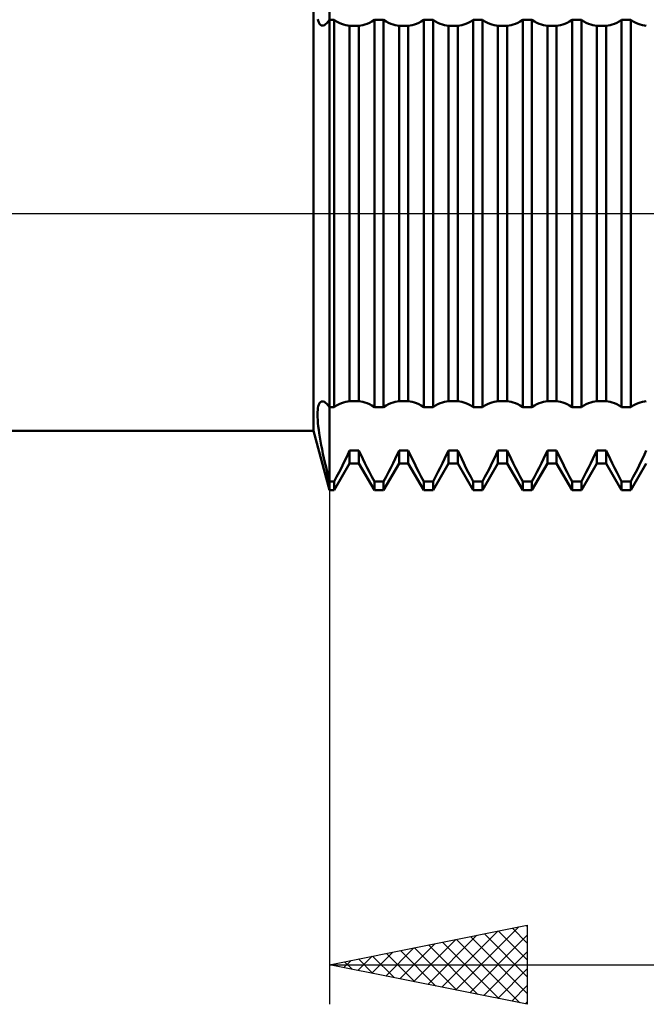
# Model space of a CAD drawing. Units: millimetres. Extents: x -27 to 136, y -35 to 42.
# Drawn here: x 70 to 86, y -20 to 5 of the extents above; entities that cross this region are included whole.
import ezdxf

# ---------------------------------------------------------------- set-up
doc = ezdxf.new("R2010")
doc.units = ezdxf.units.MM
doc.header["$LTSCALE"] = 4.55
doc.linetypes.add('LONGDASH_DASH', pattern=[0.85, 0.4, -0.2, 0.05, -0.2])
for name, color, linetype in [('1', 4, 'CONTINUOUS'), ('2', 7, 'CONTINUOUS'), ('4', 2, 'LONGDASH_DASH'), ('NOCUT', 7, 'CONTINUOUS'), ('SK4', 2, 'LONGDASH_DASH')]:
    doc.layers.add(name, color=color, linetype=linetype)

msp = doc.modelspace()

# ---------------------------------------------------------------- linework, layer by layer
at = {"layer": '1', "color": 4, "linetype": 'CONTINUOUS', "lineweight": 50}
for p, q in [((78, -7), (78, 7)), ((77.596, -5.5), (77.596, 5.5)), ((77.717, 4.876), (77.708, 4.919)), ((77.728, 4.839), (77.717, 4.876)), ((77.741, 4.809), (77.728, 4.839)), ((77.756, 4.785), (77.741, 4.809)), ((77.774, 4.768), (77.756, 4.785)), ((77.793, 4.757), (77.774, 4.768)), ((77.815, 4.752), (77.793, 4.757)), ((77.815, 4.752), (77.841, 4.755)), ((77.841, 4.755), (77.87, 4.767)), ((77.87, 4.767), (77.9, 4.787)), ((77.9, 4.787), (77.932, 4.816)), ((77.932, 4.816), (77.965, 4.853)), ((77.965, 4.853), (78, 4.898)), ((78, 4.898), (78.117, 4.898)), ((78.18, 4.859), (78.117, 4.898)), ((78.117, -4.898), (78.117, 4.898)), ((78.241, 4.826), (78.18, 4.859)), ((78.3, 4.799), (78.241, 4.826)), ((78.356, 4.778), (78.3, 4.799)), ((78.409, 4.762), (78.356, 4.778)), ((78.459, 4.752), (78.409, 4.762)), ((78.508, 4.748), (78.459, 4.752)), ((78.508, 4.748), (78.742, 4.748)), ((78.508, -4.748), (78.508, 4.748)), ((78.742, 4.748), (78.791, 4.752)), ((78.742, -4.748), (78.742, 4.748)), ((78.791, 4.752), (78.841, 4.762)), ((78.841, 4.762), (78.894, 4.778)), ((78.894, 4.778), (78.95, 4.799)), ((78.95, 4.799), (79.009, 4.826)), ((79.009, 4.826), (79.07, 4.859)), ((79.07, 4.859), (79.133, 4.898)), ((79.133, 4.898), (79.367, 4.898)), ((79.133, -4.898), (79.133, 4.898)), ((79.43, 4.859), (79.367, 4.898)), ((79.367, -4.898), (79.367, 4.898)), ((79.491, 4.826), (79.43, 4.859)), ((79.55, 4.799), (79.491, 4.826)), ((79.606, 4.778), (79.55, 4.799)), ((79.659, 4.762), (79.606, 4.778)), ((79.709, 4.752), (79.659, 4.762)), ((79.758, 4.748), (79.709, 4.752)), ((79.758, 4.748), (79.992, 4.748)), ((79.758, -4.748), (79.758, 4.748)), ((79.992, 4.748), (80.041, 4.752)), ((79.992, -4.748), (79.992, 4.748)), ((80.041, 4.752), (80.091, 4.762)), ((80.091, 4.762), (80.144, 4.778)), ((80.144, 4.778), (80.2, 4.799)), ((80.2, 4.799), (80.259, 4.826)), ((80.259, 4.826), (80.32, 4.859)), ((80.32, 4.859), (80.383, 4.898)), ((80.383, 4.898), (80.617, 4.898)), ((80.383, -4.898), (80.383, 4.898)), ((80.68, 4.859), (80.617, 4.898)), ((80.617, -4.898), (80.617, 4.898)), ((80.741, 4.826), (80.68, 4.859)), ((80.8, 4.799), (80.741, 4.826)), ((80.856, 4.778), (80.8, 4.799)), ((80.909, 4.762), (80.856, 4.778)), ((80.959, 4.752), (80.909, 4.762)), ((81.008, 4.748), (80.959, 4.752)), ((81.008, 4.748), (81.242, 4.748)), ((81.008, -4.748), (81.008, 4.748)), ((81.242, 4.748), (81.291, 4.752)), ((81.242, -4.748), (81.242, 4.748)), ((81.291, 4.752), (81.341, 4.762)), ((81.341, 4.762), (81.394, 4.778)), ((81.394, 4.778), (81.45, 4.799)), ((81.45, 4.799), (81.509, 4.826)), ((81.509, 4.826), (81.57, 4.859)), ((81.57, 4.859), (81.633, 4.898)), ((81.633, 4.898), (81.867, 4.898)), ((81.633, -4.898), (81.633, 4.898)), ((81.93, 4.859), (81.867, 4.898)), ((81.867, -4.898), (81.867, 4.898)), ((81.991, 4.826), (81.93, 4.859)), ((82.05, 4.799), (81.991, 4.826)), ((82.106, 4.778), (82.05, 4.799)), ((82.159, 4.762), (82.106, 4.778)), ((82.209, 4.752), (82.159, 4.762)), ((82.258, 4.748), (82.209, 4.752)), ((82.258, 4.748), (82.492, 4.748)), ((82.258, -4.748), (82.258, 4.748)), ((82.492, 4.748), (82.541, 4.752)), ((82.492, -4.748), (82.492, 4.748)), ((82.541, 4.752), (82.591, 4.762)), ((82.591, 4.762), (82.644, 4.778)), ((82.644, 4.778), (82.7, 4.799)), ((82.7, 4.799), (82.759, 4.826)), ((82.759, 4.826), (82.82, 4.859)), ((82.82, 4.859), (82.883, 4.898)), ((82.883, 4.898), (83.117, 4.898)), ((82.883, -4.898), (82.883, 4.898)), ((83.18, 4.859), (83.117, 4.898)), ((83.117, -4.898), (83.117, 4.898)), ((83.241, 4.826), (83.18, 4.859)), ((83.3, 4.799), (83.241, 4.826)), ((83.356, 4.778), (83.3, 4.799)), ((83.409, 4.762), (83.356, 4.778)), ((83.459, 4.752), (83.409, 4.762)), ((83.508, 4.748), (83.459, 4.752)), ((83.508, 4.748), (83.742, 4.748)), ((83.508, -4.748), (83.508, 4.748)), ((83.742, 4.748), (83.791, 4.752)), ((83.742, -4.748), (83.742, 4.748)), ((83.791, 4.752), (83.841, 4.762)), ((83.841, 4.762), (83.894, 4.778)), ((83.894, 4.778), (83.95, 4.799)), ((83.95, 4.799), (84.009, 4.826)), ((84.009, 4.826), (84.07, 4.859)), ((84.07, 4.859), (84.133, 4.898)), ((84.133, 4.898), (84.367, 4.898)), ((84.133, -4.898), (84.133, 4.898)), ((84.43, 4.859), (84.367, 4.898)), ((84.367, -4.898), (84.367, 4.898)), ((84.491, 4.826), (84.43, 4.859)), ((84.55, 4.799), (84.491, 4.826)), ((84.606, 4.778), (84.55, 4.799)), ((84.659, 4.762), (84.606, 4.778)), ((84.709, 4.752), (84.659, 4.762)), ((84.758, 4.748), (84.709, 4.752)), ((84.758, 4.748), (84.992, 4.748)), ((84.758, -4.748), (84.758, 4.748)), ((84.992, 4.748), (85.041, 4.752)), ((84.992, -4.748), (84.992, 4.748)), ((85.041, 4.752), (85.091, 4.762)), ((85.091, 4.762), (85.144, 4.778)), ((85.144, 4.778), (85.2, 4.799)), ((85.2, 4.799), (85.259, 4.826)), ((85.259, 4.826), (85.32, 4.859)), ((85.32, 4.859), (85.383, 4.898)), ((85.383, 4.898), (85.617, 4.898)), ((85.383, -4.898), (85.383, 4.898)), ((85.68, 4.859), (85.617, 4.898)), ((85.617, -4.898), (85.617, 4.898)), ((85.741, 4.826), (85.68, 4.859)), ((85.8, 4.799), (85.741, 4.826)), ((85.856, 4.778), (85.8, 4.799)), ((85.909, 4.762), (85.856, 4.778)), ((85.959, 4.752), (85.909, 4.762)), ((86.008, 4.748), (85.959, 4.752)), ((77.698, -5.023), (77.702, -4.968)), ((77.702, -4.968), (77.708, -4.919)), ((77.708, -4.919), (77.717, -4.876)), ((77.717, -4.876), (77.728, -4.84)), ((77.728, -4.84), (77.741, -4.809)), ((77.741, -4.809), (77.756, -4.785)), ((77.756, -4.785), (77.774, -4.768)), ((77.774, -4.768), (77.793, -4.757)), ((77.793, -4.757), (77.815, -4.752)), ((77.841, -4.755), (77.815, -4.752)), ((77.87, -4.767), (77.841, -4.755)), ((77.9, -4.787), (77.87, -4.767)), ((77.932, -4.816), (77.9, -4.787)), ((77.965, -4.853), (77.932, -4.816)), ((78, -4.898), (77.965, -4.853)), ((78, -4.898), (78.117, -4.898)), ((78.117, -4.898), (78.18, -4.859)), ((78.18, -4.859), (78.241, -4.826)), ((78.241, -4.826), (78.3, -4.799)), ((78.3, -4.799), (78.356, -4.778)), ((78.356, -4.778), (78.409, -4.762)), ((78.409, -4.762), (78.459, -4.752)), ((78.459, -4.752), (78.508, -4.748)), ((78.508, -4.748), (78.742, -4.748)), ((78.791, -4.752), (78.742, -4.748)), ((78.841, -4.762), (78.791, -4.752)), ((78.894, -4.778), (78.841, -4.762)), ((78.95, -4.799), (78.894, -4.778)), ((79.009, -4.826), (78.95, -4.799)), ((79.07, -4.859), (79.009, -4.826)), ((79.133, -4.898), (79.07, -4.859)), ((79.133, -4.898), (79.367, -4.898)), ((79.367, -4.898), (79.43, -4.859)), ((79.43, -4.859), (79.491, -4.826)), ((79.491, -4.826), (79.55, -4.799)), ((79.55, -4.799), (79.606, -4.778)), ((79.606, -4.778), (79.659, -4.762)), ((79.659, -4.762), (79.709, -4.752)), ((79.709, -4.752), (79.758, -4.748)), ((79.758, -4.748), (79.992, -4.748)), ((80.041, -4.752), (79.992, -4.748)), ((80.091, -4.762), (80.041, -4.752)), ((80.144, -4.778), (80.091, -4.762)), ((80.2, -4.799), (80.144, -4.778)), ((80.259, -4.826), (80.2, -4.799)), ((80.32, -4.859), (80.259, -4.826)), ((80.383, -4.898), (80.32, -4.859)), ((80.383, -4.898), (80.617, -4.898)), ((80.617, -4.898), (80.68, -4.859)), ((80.68, -4.859), (80.741, -4.826)), ((80.741, -4.826), (80.8, -4.799)), ((80.8, -4.799), (80.856, -4.778)), ((80.856, -4.778), (80.909, -4.762)), ((80.909, -4.762), (80.959, -4.752)), ((80.959, -4.752), (81.008, -4.748)), ((81.008, -4.748), (81.242, -4.748)), ((81.291, -4.752), (81.242, -4.748)), ((81.341, -4.762), (81.291, -4.752)), ((81.394, -4.778), (81.341, -4.762)), ((81.45, -4.799), (81.394, -4.778)), ((81.509, -4.826), (81.45, -4.799)), ((81.57, -4.859), (81.509, -4.826)), ((81.633, -4.898), (81.57, -4.859)), ((81.633, -4.898), (81.867, -4.898)), ((81.867, -4.898), (81.93, -4.859)), ((81.93, -4.859), (81.991, -4.826)), ((81.991, -4.826), (82.05, -4.799)), ((82.05, -4.799), (82.106, -4.778)), ((82.106, -4.778), (82.159, -4.762)), ((82.159, -4.762), (82.209, -4.752)), ((82.209, -4.752), (82.258, -4.748)), ((82.258, -4.748), (82.492, -4.748)), ((82.541, -4.752), (82.492, -4.748)), ((82.591, -4.762), (82.541, -4.752)), ((82.644, -4.778), (82.591, -4.762)), ((82.7, -4.799), (82.644, -4.778)), ((82.759, -4.826), (82.7, -4.799)), ((82.82, -4.859), (82.759, -4.826)), ((82.883, -4.898), (82.82, -4.859)), ((82.883, -4.898), (83.117, -4.898)), ((83.117, -4.898), (83.18, -4.859)), ((83.18, -4.859), (83.241, -4.826)), ((83.241, -4.826), (83.3, -4.799)), ((83.3, -4.799), (83.356, -4.778)), ((83.356, -4.778), (83.409, -4.762)), ((83.409, -4.762), (83.459, -4.752)), ((83.459, -4.752), (83.508, -4.748)), ((83.508, -4.748), (83.742, -4.748)), ((83.791, -4.752), (83.742, -4.748)), ((83.841, -4.762), (83.791, -4.752)), ((83.894, -4.778), (83.841, -4.762)), ((83.95, -4.799), (83.894, -4.778)), ((84.009, -4.826), (83.95, -4.799)), ((84.07, -4.859), (84.009, -4.826)), ((84.133, -4.898), (84.07, -4.859)), ((84.133, -4.898), (84.367, -4.898)), ((84.367, -4.898), (84.43, -4.859)), ((84.43, -4.859), (84.491, -4.826)), ((84.491, -4.826), (84.55, -4.799)), ((84.55, -4.799), (84.606, -4.778)), ((84.606, -4.778), (84.659, -4.762)), ((84.659, -4.762), (84.709, -4.752)), ((84.709, -4.752), (84.758, -4.748)), ((84.758, -4.748), (84.992, -4.748)), ((85.041, -4.752), (84.992, -4.748)), ((85.091, -4.762), (85.041, -4.752)), ((85.144, -4.778), (85.091, -4.762)), ((85.2, -4.799), (85.144, -4.778)), ((85.259, -4.826), (85.2, -4.799)), ((85.32, -4.859), (85.259, -4.826)), ((85.383, -4.898), (85.32, -4.859)), ((85.383, -4.898), (85.617, -4.898)), ((85.617, -4.898), (85.68, -4.859)), ((85.68, -4.859), (85.741, -4.826)), ((85.741, -4.826), (85.8, -4.799)), ((85.8, -4.799), (85.856, -4.778)), ((85.856, -4.778), (85.909, -4.762)), ((85.909, -4.762), (85.959, -4.752)), ((85.959, -4.752), (86.008, -4.748)), ((77.697, -5.084), (77.698, -5.023)), ((77.698, -5.15), (77.697, -5.084)), ((77.701, -5.222), (77.698, -5.15)), ((77.707, -5.299), (77.701, -5.222)), ((77.716, -5.382), (77.707, -5.299)), ((77.727, -5.468), (77.716, -5.382)), ((77.74, -5.559), (77.727, -5.468)), ((48, -5.5), (77.596, -5.5)), ((78, -7), (77.596, -5.5)), ((77.755, -5.655), (77.74, -5.559)), ((77.772, -5.754), (77.755, -5.655)), ((77.792, -5.857), (77.772, -5.754)), ((77.813, -5.964), (77.792, -5.857)), ((77.835, -6.074), (77.813, -5.964)), ((77.86, -6.186), (77.835, -6.074)), ((77.885, -6.301), (77.86, -6.186)), ((78.356, -6.315), (78.409, -6.205)), ((78.409, -6.205), (78.459, -6.098)), ((78.459, -6.098), (78.508, -5.991)), ((78.508, -5.991), (78.742, -5.991)), ((78.508, -6.323), (78.508, -5.991)), ((78.791, -6.098), (78.742, -5.991)), ((78.742, -6.323), (78.742, -5.991)), ((78.841, -6.205), (78.791, -6.098)), ((78.894, -6.315), (78.841, -6.205)), ((79.606, -6.315), (79.659, -6.205)), ((79.659, -6.205), (79.709, -6.098)), ((79.709, -6.098), (79.758, -5.991)), ((79.758, -5.991), (79.992, -5.991)), ((79.758, -6.323), (79.758, -5.991)), ((80.041, -6.098), (79.992, -5.991)), ((79.992, -6.323), (79.992, -5.991)), ((80.091, -6.205), (80.041, -6.098)), ((80.144, -6.315), (80.091, -6.205)), ((80.856, -6.315), (80.909, -6.205)), ((80.909, -6.205), (80.959, -6.098)), ((80.959, -6.098), (81.008, -5.991)), ((81.008, -5.991), (81.242, -5.991)), ((81.008, -6.323), (81.008, -5.991)), ((81.291, -6.098), (81.242, -5.991)), ((81.242, -6.323), (81.242, -5.991)), ((81.341, -6.205), (81.291, -6.098)), ((81.394, -6.315), (81.341, -6.205)), ((82.106, -6.315), (82.159, -6.205)), ((82.159, -6.205), (82.209, -6.098)), ((82.209, -6.098), (82.258, -5.991)), ((82.258, -5.991), (82.492, -5.991)), ((82.258, -6.323), (82.258, -5.991)), ((82.541, -6.098), (82.492, -5.991)), ((82.492, -6.323), (82.492, -5.991)), ((82.591, -6.205), (82.541, -6.098)), ((82.644, -6.315), (82.591, -6.205)), ((83.356, -6.315), (83.409, -6.205)), ((83.409, -6.205), (83.459, -6.098)), ((83.459, -6.098), (83.508, -5.991)), ((83.508, -5.991), (83.742, -5.991)), ((83.508, -6.323), (83.508, -5.991)), ((83.791, -6.098), (83.742, -5.991)), ((83.742, -6.323), (83.742, -5.991)), ((83.841, -6.205), (83.791, -6.098)), ((83.894, -6.315), (83.841, -6.205)), ((84.606, -6.315), (84.659, -6.205)), ((84.659, -6.205), (84.709, -6.098)), ((84.709, -6.098), (84.758, -5.991)), ((84.758, -5.991), (84.992, -5.991)), ((84.758, -6.323), (84.758, -5.991)), ((85.041, -6.098), (84.992, -5.991)), ((84.992, -6.323), (84.992, -5.991)), ((85.091, -6.205), (85.041, -6.098)), ((85.144, -6.315), (85.091, -6.205)), ((85.856, -6.315), (85.909, -6.205)), ((85.909, -6.205), (85.959, -6.098)), ((85.959, -6.098), (86.008, -5.991)), ((77.912, -6.418), (77.885, -6.301)), ((77.941, -6.537), (77.912, -6.418)), ((78.117, -7), (78.508, -6.323)), ((78.241, -6.543), (78.3, -6.428)), ((78.3, -6.428), (78.356, -6.315)), ((78.508, -6.323), (78.742, -6.323)), ((79.133, -7), (78.742, -6.323)), ((78.95, -6.428), (78.894, -6.315)), ((79.009, -6.543), (78.95, -6.428)), ((79.367, -7), (79.758, -6.323)), ((79.491, -6.543), (79.55, -6.428)), ((79.55, -6.428), (79.606, -6.315)), ((79.758, -6.323), (79.992, -6.323)), ((80.383, -7), (79.992, -6.323)), ((80.2, -6.428), (80.144, -6.315)), ((80.259, -6.543), (80.2, -6.428)), ((80.617, -7), (81.008, -6.323)), ((80.741, -6.543), (80.8, -6.428)), ((80.8, -6.428), (80.856, -6.315)), ((81.008, -6.323), (81.242, -6.323)), ((81.633, -7), (81.242, -6.323)), ((81.45, -6.428), (81.394, -6.315)), ((81.509, -6.543), (81.45, -6.428)), ((81.867, -7), (82.258, -6.323)), ((81.991, -6.543), (82.05, -6.428)), ((82.05, -6.428), (82.106, -6.315)), ((82.258, -6.323), (82.492, -6.323)), ((82.883, -7), (82.492, -6.323)), ((82.7, -6.428), (82.644, -6.315)), ((82.759, -6.543), (82.7, -6.428)), ((83.117, -7), (83.508, -6.323)), ((83.241, -6.543), (83.3, -6.428)), ((83.3, -6.428), (83.356, -6.315)), ((83.508, -6.323), (83.742, -6.323)), ((84.133, -7), (83.742, -6.323)), ((83.95, -6.428), (83.894, -6.315)), ((84.009, -6.543), (83.95, -6.428)), ((84.367, -7), (84.758, -6.323)), ((84.491, -6.543), (84.55, -6.428)), ((84.55, -6.428), (84.606, -6.315)), ((84.758, -6.323), (84.992, -6.323)), ((85.383, -7), (84.992, -6.323)), ((85.2, -6.428), (85.144, -6.315)), ((85.259, -6.543), (85.2, -6.428)), ((85.617, -7), (86.008, -6.323)), ((85.741, -6.543), (85.8, -6.428)), ((85.8, -6.428), (85.856, -6.315)), ((77.97, -6.658), (77.941, -6.537)), ((78, -6.78), (77.97, -6.658)), ((78.117, -6.78), (78.18, -6.661)), ((78.18, -6.661), (78.241, -6.543)), ((79.07, -6.661), (79.009, -6.543)), ((79.133, -6.78), (79.07, -6.661)), ((79.367, -6.78), (79.43, -6.661)), ((79.43, -6.661), (79.491, -6.543)), ((80.32, -6.661), (80.259, -6.543)), ((80.383, -6.78), (80.32, -6.661)), ((80.617, -6.78), (80.68, -6.661)), ((80.68, -6.661), (80.741, -6.543)), ((81.57, -6.661), (81.509, -6.543)), ((81.633, -6.78), (81.57, -6.661)), ((81.867, -6.78), (81.93, -6.661)), ((81.93, -6.661), (81.991, -6.543)), ((82.82, -6.661), (82.759, -6.543)), ((82.883, -6.78), (82.82, -6.661)), ((83.117, -6.78), (83.18, -6.661)), ((83.18, -6.661), (83.241, -6.543)), ((84.07, -6.661), (84.009, -6.543)), ((84.133, -6.78), (84.07, -6.661)), ((84.367, -6.78), (84.43, -6.661)), ((84.43, -6.661), (84.491, -6.543)), ((85.32, -6.661), (85.259, -6.543)), ((85.383, -6.78), (85.32, -6.661)), ((85.617, -6.78), (85.68, -6.661)), ((85.68, -6.661), (85.741, -6.543)), ((78, -6.78), (78.117, -6.78)), ((78.117, -7), (78.117, -6.78)), ((79.133, -6.78), (79.367, -6.78)), ((79.133, -7), (79.133, -6.78)), ((79.367, -7), (79.367, -6.78)), ((80.383, -6.78), (80.617, -6.78)), ((80.383, -7), (80.383, -6.78)), ((80.617, -7), (80.617, -6.78)), ((81.633, -6.78), (81.867, -6.78)), ((81.633, -7), (81.633, -6.78)), ((81.867, -7), (81.867, -6.78)), ((82.883, -6.78), (83.117, -6.78)), ((82.883, -7), (82.883, -6.78)), ((83.117, -7), (83.117, -6.78)), ((84.133, -6.78), (84.367, -6.78)), ((84.133, -7), (84.133, -6.78)), ((84.367, -7), (84.367, -6.78)), ((85.383, -6.78), (85.617, -6.78)), ((85.383, -7), (85.383, -6.78)), ((85.617, -7), (85.617, -6.78)), ((78, -7), (78.117, -7)), ((79.133, -7), (79.367, -7)), ((80.383, -7), (80.617, -7)), ((81.633, -7), (81.867, -7)), ((82.883, -7), (83.117, -7)), ((84.133, -7), (84.367, -7)), ((85.383, -7), (85.617, -7))]:
    msp.add_line(p, q, dxfattribs=at)
at = {"layer": '2', "color": 7, "linetype": 'CONTINUOUS', "lineweight": 25}
for p, q in [((78, -0.685), (78, -20)), ((78, -19), (83, -18)), ((80.837, -19.567), (82.256, -18.149)), ((81.191, -19.638), (82.786, -18.043)), ((82.268, -18.146), (83, -18.878)), ((82.622, -18.076), (83, -18.454)), ((82.975, -18.005), (83, -18.029)), ((83, -18), (83, -20)), ((80.13, -19.426), (81.195, -18.361)), ((80.484, -19.497), (81.725, -18.255)), ((81.208, -18.358), (82.812, -19.962)), ((81.544, -19.709), (83, -18.253)), ((81.561, -18.288), (83, -19.726)), ((81.915, -18.217), (83, -19.302)), ((79.423, -19.285), (80.134, -18.573)), ((79.777, -19.355), (80.665, -18.467)), ((79.793, -18.641), (80.69, -19.538)), ((80.147, -18.571), (81.221, -19.644)), ((80.501, -18.5), (81.751, -19.75)), ((80.854, -18.429), (82.281, -19.856)), ((78.362, -19.072), (78.544, -18.891)), ((78.379, -18.924), (78.569, -19.114)), ((78.716, -19.143), (79.074, -18.785)), ((78.733, -18.853), (79.099, -19.22)), ((79.069, -19.214), (79.604, -18.679)), ((79.086, -18.783), (79.63, -19.326)), ((79.44, -18.712), (80.16, -19.432)), ((81.898, -19.78), (83, -18.677)), ((78, -19), (100, -19)), ((83, -20), (78, -19)), ((78.009, -19.002), (78.013, -18.997)), ((78.026, -18.995), (78.039, -19.008)), ((82.251, -19.85), (83, -19.102)), ((82.605, -19.921), (83, -19.526)), ((82.959, -19.992), (83, -19.95))]:
    msp.add_line(p, q, dxfattribs=at)
at = {"layer": '4', "color": 2, "linetype": 'LONGDASH_DASH', "lineweight": 25}
msp.add_line((48, 0), (100, 0), dxfattribs=at)
at = {"layer": 'NOCUT', "color": 7, "linetype": 'CONTINUOUS', "lineweight": 25}
msp.add_line((60, 0), (100, 0), dxfattribs=at)
at = {"layer": 'SK4', "color": 2, "linetype": 'LONGDASH_DASH', "lineweight": 25}
msp.add_line((-6, 0), (106, 0), dxfattribs=at)

doc.saveas('drawing.dxf')
